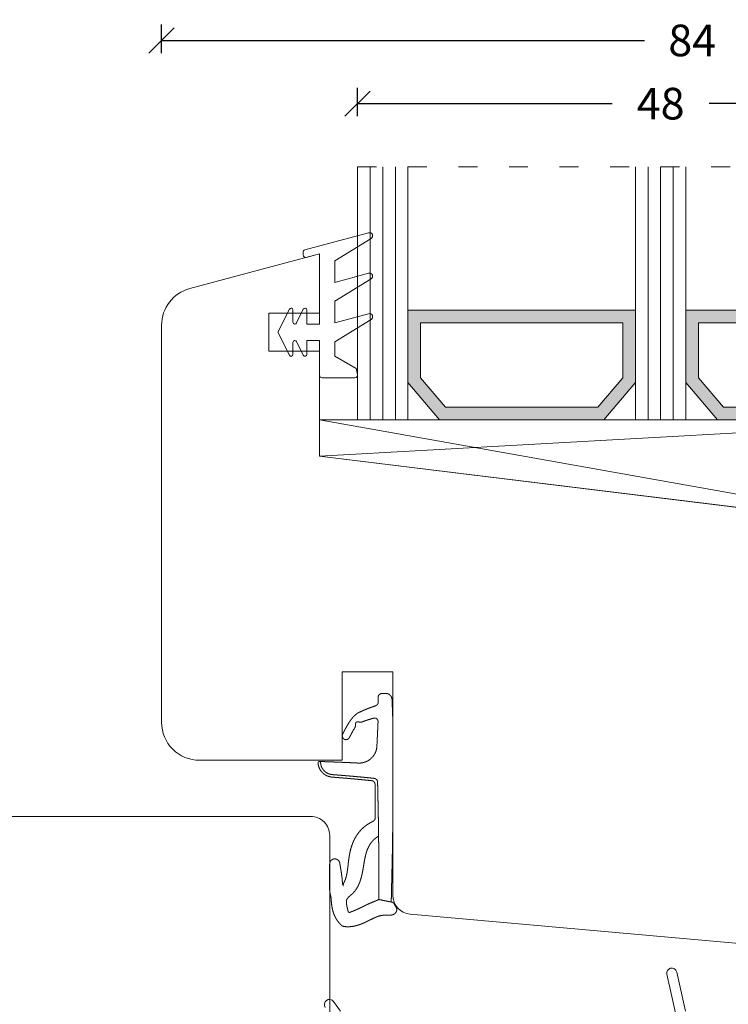
# Model space of a CAD drawing. Units: millimetres. Extents: x 221863 to 222067, y -42822 to -42700.
# Drawn here: x 221955 to 222011, y -42778 to -42700 of the extents above; entities that cross this region are included whole.
import ezdxf

# ---------------------------------------------------------------- set-up
doc = ezdxf.new("R2010")
doc.units = ezdxf.units.MM
doc.linetypes.add('AUSGEZOGEN', pattern=[0])
doc.linetypes.add('OGLT1', pattern=[4, 1.5, -2.5])
doc.layers.get('0').update_dxf_attribs({"linetype": 'CONTINUOUS'})
doc.layers.get('DEFPOINTS').update_dxf_attribs({"linetype": 'CONTINUOUS'})
for name, color, linetype, lineweight in [('GLAS_PROFIL', 7, 'CONTINUOUS', 18), ('Komposit', 7, 'CONTINUOUS', 18), ('Mål linier-stor', 1, 'CONTINUOUS', 18), ('Træ', 7, 'CONTINUOUS', 18), ('Tætningsbånd', 7, 'CONTINUOUS', 18)]:
    doc.layers.add(name, color=color, linetype=linetype, lineweight=lineweight)
doc.styles.add('1-1', font='arial.ttf', dxfattribs={"height": 2.5})
doc.dimstyles.new('1-1', dxfattribs={"dimscale": 0, "dimtxt": 2.5, "dimasz": 2, "dimexe": 1.25, "dimexo": 2, "dimgap": 2, "dimtad": 0, "dimtoh": 1, "dimdec": 1, "dimzin": 9, "dimdsep": 46, "dimtxsty": '1-1', "dimblk": 'OBLIQUE', "dimcen": 2, "dimadec": 1, "dimazin": 0, "dimtfac": 1, "dimtdec": 1, "dimtmove": 2, "dimatfit": 2, "dimldrblk": 'CLOSEDBLANK', "dimfxl": 1, "dimfxlon": 1, "dimtolj": 1, "dimtzin": 0, "dimarcsym": 0})

# ---------------------------------------------------------------- blocks, each defined once
blk = doc.blocks.new('Komposit Porthos')
at = {"layer": 'Komposit', "color": 7}
for p, q in [((30.285, 16.516), (31.072, 13)), ((31.757, 13.6), (31.065, 16.69)), ((4.453, 13.6), (3.901, 14.36))]:
    blk.add_line(p, q, dxfattribs=at)
for centre, start, end in [((30.675, 16.603), 12.62003, 192.62003), ((3.577, 14.125), 36.0034, 216.0034)]:
    blk.add_arc(centre, 0.4, start, end, dxfattribs=at)
blk = doc.blocks.new('_Oblique')
at = {"color": 0, "linetype": 'ByBlock', "lineweight": -2}
blk.add_line((-0.5, -0.5), (0.5, 0.5), dxfattribs=at)
blk = doc.blocks.new('*D13')
at = {"layer": 'DEFPOINTS', "color": 0, "linetype": 'AUSGEZOGEN', "transparency": 16777216}
for p in [(222050.102, -42701.812), (221966.103, -42740.595), (222050.102, -42740.595)]:
    blk.add_point(p, dxfattribs=at)
at = {"layer": 'Mål linier-stor', "color": 0, "linetype": 'AUSGEZOGEN', "lineweight": -2, "transparency": 16777216}
for p, q in [((221966.103, -42702.812), (221966.103, -42700.562)), ((222050.102, -42702.812), (222050.102, -42700.562)), ((221966.103, -42701.812), (222004.316, -42701.812)), ((222050.102, -42701.812), (222011.89, -42701.812))]:
    blk.add_line(p, q, dxfattribs=at)
at = {"layer": 'Mål linier-stor', "color": 0, "linetype": 'AUSGEZOGEN', "lineweight": -2, "transparency": 16777216, "xscale": 2, "yscale": 2, "zscale": 2, "rotation": 180}
blk.add_blockref('_Oblique', (221966.103, -42701.812), dxfattribs=at)
at = {"layer": 'Mål linier-stor', "color": 0, "linetype": 'AUSGEZOGEN', "lineweight": -2, "transparency": 16777216, "xscale": 2, "yscale": 2, "zscale": 2}
blk.add_blockref('_Oblique', (222050.102, -42701.812), dxfattribs=at)
at = {"layer": 'Mål linier-stor', "color": 1, "linetype": 'AUSGEZOGEN', "transparency": 16777216, "insert": (222008.103, -42701.812), "char_height": 2.5, "attachment_point": 5, "style": '1-1'}
blk.add_mtext('\\A1;84', dxfattribs=at)
blk = doc.blocks.new('_CLOSEDBLANK')
at = {"color": 0, "linetype": 'ByBlock'}
for p, q in [((-1, 0.167), (0, 0)), ((-1, 0.167), (-1, -0.167)), ((0, 0), (-1, -0.167))]:
    blk.add_line(p, q, dxfattribs=at)
blk = doc.blocks.new('Spacer 18mm')
h = blk.add_hatch(color=256)
h.dxf.hatch_style = 1
h.paths.add_polyline_path([(-9, 8.666), (-9, 2.949), (-6.5, 0), (6.5, 0), (9, 2.949), (9, 8.666)])
h.paths.add_polyline_path([(8, 7.666), (8, 3.316), (6.037, 1), (-6.037, 1), (-8, 3.316), (-8, 7.666)], flags=16)
for p, q in [((-9, 8.666), (9, 8.666)), ((-9, 8.666), (-9, 2.949)), ((9, 8.666), (9, 2.949)), ((-8, 7.666), (8, 7.666)), ((-8, 7.666), (-8, 3.316)), ((8, 7.666), (8, 3.316)), ((-8, 3.316), (-6.037, 1)), ((8, 3.316), (6.037, 1)), ((-9, 2.949), (-6.5, 0)), ((9, 2.949), (6.5, 0)), ((-6.037, 1), (6.037, 1)), ((-6.5, 0), (6.5, 0))]:
    blk.add_line(p, q)
blk = doc.blocks.new('Glas 48mm  ramme+opklodsning-skrå')
at = {"linetype": 'OGLT1'}
blk.add_line((52.5, 22.877), (1.5, 22.877), dxfattribs=at)
at = {"color": 7}
for p, q in [((51.933, 2.877), (0, 2.877)), ((0, 2.877), (0, 0))]:
    blk.add_line(p, q, dxfattribs=at)
at = {"color": 7, "linetype": 'AUSGEZOGEN'}
for p, q in [((0, 2.877), (52, -6.385)), ((52, 2.877), (0, 0)), ((0, 2.877), (52, 2.877)), ((52, 2.877), (52, -6.385)), ((0, 0), (52, -6.385))]:
    blk.add_line(p, q, dxfattribs=at)
at = {"layer": 'GLAS_PROFIL', "color": 7}
for p, q in [((3, 2.877), (3, 22.877)), ((4, 2.877), (4, 22.877)), ((5, 2.877), (5, 22.877)), ((6, 2.877), (6, 22.877)), ((7, 2.877), (7, 22.877)), ((7, 2.877), (7, 22.877)), ((25, 2.877), (25, 22.877)), ((26, 2.877), (26, 22.877)), ((27, 2.877), (27, 22.877)), ((28, 2.877), (28, 22.877)), ((29, 2.877), (29, 22.877)), ((47, 2.877), (47, 22.877)), ((48, 2.877), (48, 22.877)), ((49, 2.877), (49, 22.877)), ((50, 2.877), (50, 22.877)), ((51, 2.877), (51, 22.877))]:
    blk.add_line(p, q, dxfattribs=at)
at = {"xscale": -1}
for p in [(16, 2.877), (38, 2.877)]:
    blk.add_blockref('Spacer 18mm', p, dxfattribs=at)
blk = doc.blocks.new('*D15')
at = {"layer": 'DEFPOINTS', "color": 0, "linetype": 'AUSGEZOGEN', "transparency": 16777216}
for p in [(222029.603, -42706.812), (222029.603, -42716.453), (221981.603, -42717.764)]:
    blk.add_point(p, dxfattribs=at)
at = {"layer": 'Mål linier-stor', "color": 0, "linetype": 'AUSGEZOGEN', "lineweight": -2, "transparency": 16777216}
for p, q in [((221981.603, -42707.812), (221981.603, -42705.562)), ((222029.603, -42707.812), (222029.603, -42705.562)), ((221981.603, -42706.812), (222001.76, -42706.812)), ((222029.603, -42706.812), (222009.447, -42706.812))]:
    blk.add_line(p, q, dxfattribs=at)
at = {"layer": 'Mål linier-stor', "color": 0, "linetype": 'AUSGEZOGEN', "lineweight": -2, "transparency": 16777216, "xscale": 2, "yscale": 2, "zscale": 2, "rotation": 180}
blk.add_blockref('_Oblique', (221981.603, -42706.812), dxfattribs=at)
at = {"layer": 'Mål linier-stor', "color": 0, "linetype": 'AUSGEZOGEN', "lineweight": -2, "transparency": 16777216, "xscale": 2, "yscale": 2, "zscale": 2}
blk.add_blockref('_Oblique', (222029.603, -42706.812), dxfattribs=at)
at = {"layer": 'Mål linier-stor', "color": 1, "linetype": 'AUSGEZOGEN', "transparency": 16777216, "insert": (222005.603, -42706.812), "char_height": 2.5, "attachment_point": 5, "style": '1-1'}
blk.add_mtext('\\A1;48', dxfattribs=at)
blk = doc.blocks.new('O-9314 komprimeret')
at = {"layer": 'Tætningsbånd', "color": 7}
for points in [[(-1.134, 9.015), (-1.163, 8.919)], [(-1.163, 8.919), (-1.163, 8.82)], [(-1.163, 8.82), (-1.16, 8.72)], [(-1.16, 8.72), (-1.157, 8.62)], [(-1.157, 8.62), (-1.154, 8.52)], [(-1.076, 9.095), (-1.134, 9.015)], [(-0.994, 9.152), (-1.076, 9.095)], [(-0.898, 9.18), (-0.994, 9.152)], [(-0.799, 9.184), (-0.898, 9.18)], [(-0.699, 9.187), (-0.799, 9.184)], [(-0.599, 9.191), (-0.699, 9.187)], [(-0.499, 9.188), (-0.599, 9.191)], [(-0.402, 9.167), (-0.499, 9.188)], [(-0.311, 9.126), (-0.402, 9.167)], [(-0.229, 9.068), (-0.311, 9.126)], [(-0.161, 8.996), (-0.229, 9.068)], [(-0.109, 8.911), (-0.161, 8.996)], [(-0.074, 8.817), (-0.109, 8.911)], [(-0.059, 8.718), (-0.074, 8.817)], [(-0.055, 8.619), (-0.059, 8.718)], [(-0.052, 8.519), (-0.055, 8.619)], [(-2.429, 7.799), (-2.524, 7.755)], [(-2.334, 7.841), (-2.429, 7.799)], [(-2.239, 7.882), (-2.334, 7.841)], [(-2.143, 7.923), (-2.239, 7.882)], [(-2.046, 7.962), (-2.143, 7.923)], [(-1.95, 8), (-2.046, 7.962)], [(-1.852, 8.037), (-1.95, 8)], [(-1.755, 8.073), (-1.852, 8.037)], [(-1.657, 8.109), (-1.755, 8.073)], [(-1.56, 8.143), (-1.657, 8.109)], [(-1.462, 8.176), (-1.56, 8.143)], [(-1.364, 8.208), (-1.462, 8.176)], [(-1.273, 8.256), (-1.364, 8.208)], [(-1.204, 8.33), (-1.273, 8.256)], [(-1.163, 8.421), (-1.204, 8.33)], [(-1.154, 8.52), (-1.163, 8.421)], [(-0.048, 8.419), (-0.052, 8.519)], [(-0.044, 8.319), (-0.048, 8.419)], [(-0.041, 8.219), (-0.044, 8.319)], [(-0.037, 8.119), (-0.041, 8.219)], [(-0.033, 8.019), (-0.037, 8.119)], [(-0.029, 7.919), (-0.033, 8.019)], [(-0.025, 7.818), (-0.029, 7.919)], [(-0.021, 7.718), (-0.025, 7.818)], [(-3.326, 7.09), (-3.388, 7.002)], [(-3.26, 7.176), (-3.326, 7.09)], [(-3.19, 7.258), (-3.26, 7.176)], [(-3.117, 7.338), (-3.19, 7.258)], [(-3.041, 7.414), (-3.117, 7.338)], [(-2.965, 7.486), (-3.041, 7.414)], [(-2.887, 7.556), (-2.965, 7.486)], [(-2.805, 7.618), (-2.887, 7.556)], [(-2.712, 7.665), (-2.805, 7.618)], [(-2.618, 7.711), (-2.712, 7.665)], [(-2.524, 7.755), (-2.618, 7.711)], [(-2.311, 6.981), (-2.222, 7.013)], [(-2.222, 7.013), (-2.133, 7.044)], [(-2.133, 7.044), (-2.044, 7.074)], [(-2.044, 7.074), (-1.954, 7.102)], [(-1.954, 7.102), (-1.864, 7.13)], [(-1.864, 7.13), (-1.773, 7.158)], [(-1.773, 7.158), (-1.683, 7.184)], [(-1.683, 7.184), (-1.592, 7.21)], [(-1.592, 7.21), (-1.501, 7.234)], [(-1.501, 7.234), (-1.409, 7.243)], [(-1.409, 7.243), (-1.32, 7.217)], [(-1.32, 7.217), (-1.245, 7.162)], [(-1.245, 7.162), (-1.191, 7.084)], [(-1.191, 7.084), (-1.167, 6.992)], [(-0.017, 7.617), (-0.021, 7.718)], [(-0.014, 7.516), (-0.017, 7.617)], [(-0.011, 7.415), (-0.014, 7.516)], [(-0.008, 7.313), (-0.011, 7.415)], [(-0.005, 7.212), (-0.008, 7.313)], [(-0.003, 7.11), (-0.005, 7.212)], [(-0.002, 7.009), (-0.003, 7.11)], [(-3.801, 6.294), (-3.848, 6.205)], [(-3.754, 6.382), (-3.801, 6.294)], [(-3.705, 6.471), (-3.754, 6.382)], [(-3.656, 6.56), (-3.705, 6.471)], [(-3.606, 6.648), (-3.656, 6.56)], [(-3.554, 6.737), (-3.606, 6.648)], [(-3.501, 6.826), (-3.554, 6.737)], [(-3.446, 6.914), (-3.501, 6.826)], [(-3.388, 7.002), (-3.446, 6.914)], [(-3.173, 6.19), (-3.126, 6.274)], [(-3.126, 6.274), (-3.079, 6.357)], [(-3.079, 6.357), (-3.03, 6.439)], [(-3.03, 6.439), (-2.981, 6.522)], [(-2.981, 6.522), (-2.954, 6.614)], [(-2.96, 6.709), (-2.956, 6.8)], [(-2.954, 6.614), (-2.96, 6.709)], [(-2.956, 6.8), (-2.921, 6.879)], [(-2.921, 6.879), (-2.852, 6.929)], [(-2.852, 6.929), (-2.767, 6.948)], [(-2.767, 6.948), (-2.678, 6.929)], [(-2.678, 6.929), (-2.586, 6.906)], [(-2.586, 6.906), (-2.49, 6.915)], [(-2.49, 6.915), (-2.4, 6.947)], [(-2.4, 6.947), (-2.311, 6.981)], [(-1.196, 6.307), (-1.2, 6.209)], [(-1.191, 6.406), (-1.196, 6.307)], [(-1.186, 6.504), (-1.191, 6.406)], [(-1.182, 6.602), (-1.186, 6.504)], [(-1.177, 6.7), (-1.182, 6.602)], [(-1.173, 6.797), (-1.177, 6.7)], [(-1.168, 6.895), (-1.173, 6.797)], [(-1.167, 6.992), (-1.168, 6.895)], [(0, 6.908), (-0.002, 7.009)], [(0.001, 6.806), (0, 6.908)], [(0.001, 6.705), (0.001, 6.806)], [(0.001, 6.604), (0.001, 6.705)], [(0.001, 6.503), (0.001, 6.604)], [(0.001, 6.402), (0.001, 6.503)], [(0.001, 6.302), (0.001, 6.402)], [(0.001, 6.201), (0.001, 6.302)], [(-3.984, 5.941), (-3.999, 5.843)], [(-3.999, 5.843), (-3.992, 5.744)], [(-3.992, 5.744), (-3.949, 5.656)], [(-3.94, 6.029), (-3.984, 5.941)], [(-3.949, 5.656), (-3.88, 5.585)], [(-3.895, 6.117), (-3.94, 6.029)], [(-3.848, 6.205), (-3.895, 6.117)], [(-3.88, 5.585), (-3.792, 5.542)], [(-3.792, 5.542), (-3.694, 5.529)], [(-3.694, 5.529), (-3.598, 5.549)], [(-3.598, 5.549), (-3.513, 5.599)], [(-3.513, 5.599), (-3.449, 5.674)], [(-3.449, 5.674), (-3.403, 5.761)], [(-3.403, 5.761), (-3.357, 5.848)], [(-3.357, 5.848), (-3.311, 5.934)], [(-3.311, 5.934), (-3.266, 6.02)], [(-3.266, 6.02), (-3.22, 6.106)], [(-3.22, 6.106), (-3.173, 6.19)], [(-1.233, 5.52), (-1.238, 5.421)], [(-1.229, 5.618), (-1.233, 5.52)], [(-1.224, 5.717), (-1.229, 5.618)], [(-1.219, 5.815), (-1.224, 5.717)], [(-1.214, 5.914), (-1.219, 5.815)], [(-1.21, 6.012), (-1.214, 5.914)], [(-1.205, 6.111), (-1.21, 6.012)], [(-1.2, 6.209), (-1.205, 6.111)], [(0.001, 6.101), (0.001, 6.201)], [(0.001, 6), (0.001, 6.101)], [(0.001, 5.9), (0.001, 6)], [(0.001, 5.8), (0.001, 5.9)], [(0.001, 5.699), (0.001, 5.8)], [(0.001, 5.599), (0.001, 5.699)], [(0.001, 5.499), (0.001, 5.599)], [(0.001, 5.399), (0.001, 5.499)], [(-1.301, 4.731), (-1.329, 4.636)], [(-1.279, 4.828), (-1.301, 4.731)], [(-1.265, 4.927), (-1.279, 4.828)], [(-1.257, 5.026), (-1.265, 4.927)], [(-1.253, 5.125), (-1.257, 5.026)], [(-1.248, 5.224), (-1.253, 5.125)], [(-1.243, 5.322), (-1.248, 5.224)], [(-1.238, 5.421), (-1.243, 5.322)], [(0.001, 5.299), (0.001, 5.399)], [(0.001, 5.199), (0.001, 5.299)], [(0.001, 5.099), (0.001, 5.199)], [(0.001, 4.999), (0.001, 5.099)], [(0.001, 4.899), (0.001, 4.999)], [(0.001, 4.8), (0.001, 4.899)], [(0.001, 4.7), (0.001, 4.8)], [(0.001, 4.6), (0.001, 4.7)], [(-1.859, 3.93), (-1.943, 3.876)], [(-1.779, 3.99), (-1.859, 3.93)], [(-1.704, 4.055), (-1.779, 3.99)], [(-1.633, 4.126), (-1.704, 4.055)], [(-1.568, 4.201), (-1.633, 4.126)], [(-1.508, 4.281), (-1.568, 4.201)], [(-1.453, 4.365), (-1.508, 4.281)], [(-1.405, 4.452), (-1.453, 4.365)], [(-1.364, 4.543), (-1.405, 4.452)], [(-1.329, 4.636), (-1.364, 4.543)], [(0, 4.4), (0.001, 4.5)], [(0, 4.301), (0, 4.4)], [(0, 4.201), (0, 4.301)], [(0.001, 4.101), (0, 4.201)], [(0.001, 4.5), (0.001, 4.6)], [(0.001, 4.001), (0.001, 4.101)], [(0.001, 3.901), (0.001, 4.001)], [(0.001, 3.802), (0.001, 3.901)], [(-5.9, 3.76), (-5.915, 3.667)], [(-5.915, 3.667), (-5.902, 3.572)], [(-5.902, 3.572), (-5.883, 3.479)], [(-5.819, 3.801), (-5.9, 3.76)], [(-5.883, 3.479), (-5.856, 3.387)], [(-5.856, 3.387), (-5.822, 3.297)], [(-5.822, 3.297), (-5.781, 3.21)], [(-5.781, 3.21), (-5.733, 3.127)], [(-5.733, 3.127), (-5.679, 3.047)], [(-5.717, 3.801), (-5.715, 3.704)], [(-5.62, 3.799), (-5.717, 3.801)], [(-5.704, 3.607), (-5.715, 3.704)], [(-5.684, 3.512), (-5.704, 3.607)], [(-5.655, 3.419), (-5.684, 3.512)], [(-5.617, 3.329), (-5.655, 3.419)], [(-5.523, 3.796), (-5.62, 3.799)], [(-5.57, 3.243), (-5.617, 3.329)], [(-5.514, 3.162), (-5.57, 3.243)], [(-5.426, 3.793), (-5.523, 3.796)], [(-5.452, 3.087), (-5.514, 3.162)], [(-5.329, 3.789), (-5.426, 3.793)], [(-5.232, 3.786), (-5.329, 3.789)], [(-5.136, 3.782), (-5.232, 3.786)], [(-5.039, 3.779), (-5.136, 3.782)], [(-4.942, 3.775), (-5.039, 3.779)], [(-4.845, 3.772), (-4.942, 3.775)], [(-4.748, 3.768), (-4.845, 3.772)], [(-4.651, 3.764), (-4.748, 3.768)], [(-4.554, 3.761), (-4.651, 3.764)], [(-4.457, 3.757), (-4.554, 3.761)], [(-4.361, 3.753), (-4.457, 3.757)], [(-4.264, 3.749), (-4.361, 3.753)], [(-4.167, 3.745), (-4.264, 3.749)], [(-4.07, 3.741), (-4.167, 3.745)], [(-3.973, 3.737), (-4.07, 3.741)], [(-3.876, 3.733), (-3.973, 3.737)], [(-3.779, 3.729), (-3.876, 3.733)], [(-3.682, 3.725), (-3.779, 3.729)], [(-3.585, 3.721), (-3.682, 3.725)], [(-3.488, 3.716), (-3.585, 3.721)], [(-3.391, 3.712), (-3.488, 3.716)], [(-3.294, 3.707), (-3.391, 3.712)], [(-3.197, 3.703), (-3.294, 3.707)], [(-3.1, 3.698), (-3.197, 3.703)], [(-3.002, 3.693), (-3.1, 3.698)], [(-2.905, 3.688), (-3.002, 3.693)], [(-2.808, 3.684), (-2.905, 3.688)], [(-2.708, 3.677), (-2.808, 3.684)], [(-2.608, 3.678), (-2.708, 3.677)], [(-2.508, 3.686), (-2.608, 3.678)], [(-2.409, 3.701), (-2.508, 3.686)], [(-2.312, 3.723), (-2.409, 3.701)], [(-2.216, 3.751), (-2.312, 3.723)], [(-2.122, 3.786), (-2.216, 3.751)], [(-2.031, 3.828), (-2.122, 3.786)], [(-1.943, 3.876), (-2.031, 3.828)], [(0.001, 3.702), (0.001, 3.802)], [(0.001, 3.602), (0.001, 3.702)], [(0.001, 3.502), (0.001, 3.602)], [(0.001, 3.402), (0.001, 3.502)], [(0.001, 3.302), (0.001, 3.402)], [(0.001, 3.202), (0.001, 3.302)], [(0.001, 3.102), (0.001, 3.202)], [(-5.679, 3.047), (-5.618, 2.972)], [(-5.618, 2.972), (-5.551, 2.902)], [(-5.551, 2.902), (-5.479, 2.838)], [(-5.479, 2.838), (-5.402, 2.78)], [(-5.382, 3.018), (-5.452, 3.087)], [(-5.402, 2.78), (-5.321, 2.728)], [(-5.306, 2.957), (-5.382, 3.018)], [(-5.321, 2.728), (-5.236, 2.683)], [(-5.224, 2.903), (-5.306, 2.957)], [(-5.236, 2.683), (-5.147, 2.645)], [(-5.137, 2.858), (-5.224, 2.903)], [(-5.147, 2.645), (-5.056, 2.614)], [(-5.047, 2.821), (-5.137, 2.858)], [(-5.056, 2.614), (-4.962, 2.59)], [(-4.953, 2.793), (-5.047, 2.821)], [(-4.962, 2.59), (-4.867, 2.574)], [(-4.857, 2.775), (-4.953, 2.793)], [(-4.867, 2.574), (-4.771, 2.566)], [(-4.759, 2.766), (-4.857, 2.775)], [(-4.771, 2.566), (-4.673, 2.558)], [(-4.661, 2.758), (-4.759, 2.766)], [(-4.673, 2.558), (-4.574, 2.55)], [(-4.563, 2.75), (-4.661, 2.758)], [(-4.574, 2.55), (-4.476, 2.542)], [(-4.465, 2.743), (-4.563, 2.75)], [(-4.476, 2.542), (-4.378, 2.535)], [(-4.366, 2.735), (-4.465, 2.743)], [(-4.378, 2.535), (-4.28, 2.527)], [(-4.268, 2.727), (-4.366, 2.735)], [(-4.28, 2.527), (-4.182, 2.519)], [(-4.17, 2.719), (-4.268, 2.727)], [(-4.182, 2.519), (-4.084, 2.511)], [(-4.072, 2.711), (-4.17, 2.719)], [(-4.084, 2.511), (-3.986, 2.502)], [(-3.974, 2.703), (-4.072, 2.711)], [(-3.986, 2.502), (-3.888, 2.494)], [(-3.876, 2.695), (-3.974, 2.703)], [(-3.888, 2.494), (-3.79, 2.486)], [(-3.778, 2.687), (-3.876, 2.695)], [(-3.79, 2.486), (-3.692, 2.478)], [(-3.68, 2.679), (-3.778, 2.687)], [(-3.692, 2.478), (-3.594, 2.469)], [(-3.581, 2.671), (-3.68, 2.679)], [(-3.594, 2.469), (-3.496, 2.461)], [(-3.483, 2.662), (-3.581, 2.671)], [(-3.496, 2.461), (-3.398, 2.452)], [(-3.385, 2.654), (-3.483, 2.662)], [(-3.398, 2.452), (-3.3, 2.444)], [(-3.288, 2.645), (-3.385, 2.654)], [(-3.3, 2.444), (-3.203, 2.435)], [(-3.19, 2.637), (-3.288, 2.645)], [(-3.203, 2.435), (-3.105, 2.426)], [(-3.092, 2.628), (-3.19, 2.637)], [(-3.105, 2.426), (-3.007, 2.418)], [(-2.994, 2.619), (-3.092, 2.628)], [(-3.007, 2.418), (-2.909, 2.409)], [(-2.896, 2.611), (-2.994, 2.619)], [(-2.909, 2.409), (-2.812, 2.4)], [(-2.798, 2.602), (-2.896, 2.611)], [(-2.812, 2.4), (-2.714, 2.39)], [(-2.7, 2.593), (-2.798, 2.602)], [(-2.714, 2.39), (-2.616, 2.381)], [(-2.602, 2.584), (-2.7, 2.593)], [(-2.616, 2.381), (-2.519, 2.372)], [(-2.504, 2.574), (-2.602, 2.584)], [(-2.519, 2.372), (-2.421, 2.362)], [(-2.407, 2.565), (-2.504, 2.574)], [(-2.421, 2.362), (-2.323, 2.353)], [(-2.309, 2.556), (-2.407, 2.565)], [(-2.323, 2.353), (-2.225, 2.343)], [(-2.211, 2.546), (-2.309, 2.556)], [(-2.225, 2.343), (-2.128, 2.334)], [(-2.113, 2.537), (-2.211, 2.546)], [(-2.015, 2.527), (-2.113, 2.537)], [(-1.917, 2.517), (-2.015, 2.527)], [(-1.819, 2.507), (-1.917, 2.517)], [(-1.722, 2.498), (-1.819, 2.507)], [(-1.624, 2.488), (-1.722, 2.498)], [(-1.526, 2.478), (-1.624, 2.488)], [(-1.428, 2.465), (-1.526, 2.478)], [(-1.339, 2.426), (-1.428, 2.465)], [(-1.267, 2.359), (-1.339, 2.426)], [(-1.22, 2.273), (-1.267, 2.359)], [(0.001, 3.002), (0.001, 3.102)], [(0.001, 2.902), (0.001, 3.002)], [(0.001, 2.802), (0.001, 2.902)], [(0.001, 2.702), (0.001, 2.802)], [(0.001, 2.602), (0.001, 2.702)], [(0.001, 2.502), (0.001, 2.602)], [(0.001, 2.402), (0.001, 2.502)], [(0.001, 2.302), (0.001, 2.402)], [(-2.128, 2.334), (-2.03, 2.324)], [(-2.03, 2.324), (-1.932, 2.314)], [(-1.932, 2.314), (-1.835, 2.304)], [(-1.835, 2.304), (-1.737, 2.294)], [(-1.737, 2.294), (-1.64, 2.283)], [(-1.64, 2.283), (-1.549, 2.248)], [(-1.549, 2.248), (-1.474, 2.186)], [(-1.474, 2.186), (-1.424, 2.102)], [(-1.424, 2.102), (-1.403, 2.006)], [(-1.403, 2.006), (-1.403, 1.908)], [(-1.403, 1.908), (-1.402, 1.809)], [(-1.402, 1.809), (-1.402, 1.71)], [(-1.402, 1.71), (-1.401, 1.611)], [(-1.401, 1.611), (-1.401, 1.513)], [(-1.204, 2.177), (-1.22, 2.273)], [(-1.201, 2.077), (-1.204, 2.177)], [(-1.199, 1.977), (-1.201, 2.077)], [(-1.197, 1.877), (-1.199, 1.977)], [(-1.195, 1.778), (-1.197, 1.877)], [(-1.193, 1.678), (-1.195, 1.778)], [(-1.191, 1.578), (-1.193, 1.678)], [(-1.188, 1.479), (-1.191, 1.578)], [(0.001, 2.202), (0.001, 2.302)], [(0.001, 2.102), (0.001, 2.202)], [(0.001, 2.002), (0.001, 2.102)], [(0.001, 1.902), (0.001, 2.002)], [(0.001, 1.802), (0.001, 1.902)], [(0.001, 1.702), (0.001, 1.802)], [(0.001, 1.601), (0.001, 1.702)], [(0.001, 1.501), (0.001, 1.601)], [(-1.401, 1.513), (-1.4, 1.414)], [(-1.4, 1.414), (-1.4, 1.315)], [(-1.4, 1.315), (-1.399, 1.216)], [(-1.399, 1.216), (-1.399, 1.117)], [(-1.399, 1.117), (-1.399, 1.019)], [(-1.399, 1.019), (-1.398, 0.92)], [(-1.398, 0.92), (-1.398, 0.821)], [(-1.398, 0.821), (-1.397, 0.722)], [(-1.186, 1.379), (-1.188, 1.479)], [(-1.184, 1.279), (-1.186, 1.379)], [(-1.182, 1.179), (-1.184, 1.279)], [(-1.18, 1.08), (-1.182, 1.179)], [(-1.177, 0.98), (-1.18, 1.08)], [(-1.175, 0.88), (-1.177, 0.98)], [(-1.173, 0.781), (-1.175, 0.88)], [(-1.171, 0.681), (-1.173, 0.781)], [(0.001, 1.401), (0.001, 1.501)], [(0.001, 1.301), (0.001, 1.401)], [(0.001, 1.201), (0.001, 1.301)], [(0.001, 1.101), (0.001, 1.201)], [(0.001, 1.001), (0.001, 1.101)], [(0.001, 0.901), (0.001, 1.001)], [(0.001, 0.801), (0.001, 0.901)], [(0.001, 0.701), (0.001, 0.801)], [(-1.397, 0.722), (-1.397, 0.624)], [(-1.397, 0.624), (-1.396, 0.525)], [(-1.396, 0.525), (-1.396, 0.426)], [(-1.396, 0.426), (-1.396, 0.328)], [(-1.396, 0.328), (-1.395, 0.229)], [(-1.395, 0.229), (-1.395, 0.13)], [(-1.395, 0.13), (-1.395, 0.031)], [(-1.395, 0.031), (-1.395, -0.067)], [(-1.169, 0.581), (-1.171, 0.681)], [(-1.167, 0.482), (-1.169, 0.581)], [(-1.165, 0.382), (-1.167, 0.482)], [(-1.162, 0.282), (-1.165, 0.382)], [(-1.16, 0.183), (-1.162, 0.282)], [(-1.158, 0.083), (-1.16, 0.183)], [(-1.156, -0.016), (-1.158, 0.083)], [(0, 0.2), (0.001, 0.3)], [(0, 0.1), (0, 0.2)], [(0, 0), (0, 0.1)], [(0, -0.1), (0, 0)], [(0.001, 0.601), (0.001, 0.701)], [(0.001, 0.501), (0.001, 0.601)], [(0.001, 0.4), (0.001, 0.501)], [(0.001, 0.3), (0.001, 0.4)], [(-1.409, -0.747), (-1.45, -0.827)], [(-1.394, -0.661), (-1.409, -0.747)], [(-1.395, -0.067), (-1.394, -0.166)], [(-1.394, -0.166), (-1.394, -0.265)], [(-1.394, -0.265), (-1.394, -0.364)], [(-1.394, -0.364), (-1.394, -0.463)], [(-1.394, -0.463), (-1.394, -0.562)], [(-1.394, -0.562), (-1.394, -0.661)], [(-1.154, -0.116), (-1.156, -0.016)], [(-1.152, -0.216), (-1.154, -0.116)], [(-1.15, -0.315), (-1.152, -0.216)], [(-1.149, -0.415), (-1.15, -0.315)], [(-1.147, -0.514), (-1.149, -0.415)], [(-1.145, -0.614), (-1.147, -0.514)], [(-1.143, -0.714), (-1.145, -0.614)], [(-1.141, -0.813), (-1.143, -0.714)], [(-0.003, -0.801), (-0.002, -0.701)], [(-0.002, -0.601), (-0.001, -0.501)], [(-0.002, -0.701), (-0.002, -0.601)], [(-0.001, -0.2), (0, -0.1)], [(-0.001, -0.3), (-0.001, -0.2)], [(-0.001, -0.401), (-0.001, -0.3)], [(-0.001, -0.501), (-0.001, -0.401)], [(-2.415, -1.506), (-2.494, -1.585)], [(-2.333, -1.43), (-2.415, -1.506)], [(-2.248, -1.357), (-2.333, -1.43)], [(-2.161, -1.288), (-2.248, -1.357)], [(-2.071, -1.222), (-2.161, -1.288)], [(-1.979, -1.16), (-2.071, -1.222)], [(-1.885, -1.101), (-1.979, -1.16)], [(-1.789, -1.046), (-1.885, -1.101)], [(-1.692, -0.994), (-1.789, -1.046)], [(-1.594, -0.945), (-1.692, -0.994)], [(-1.513, -0.895), (-1.594, -0.945)], [(-1.45, -0.827), (-1.513, -0.895)], [(-1.14, -0.913), (-1.141, -0.813)], [(-1.138, -1.012), (-1.14, -0.913)], [(-1.136, -1.112), (-1.138, -1.012)], [(-1.135, -1.211), (-1.136, -1.112)], [(-1.133, -1.31), (-1.135, -1.211)], [(-1.131, -1.41), (-1.133, -1.31)], [(-1.13, -1.509), (-1.131, -1.41)], [(-1.128, -1.609), (-1.13, -1.509)], [(-0.008, -1.604), (-0.007, -1.503)], [(-0.007, -1.503), (-0.006, -1.403)], [(-0.006, -1.303), (-0.005, -1.202)], [(-0.006, -1.403), (-0.006, -1.303)], [(-0.005, -1.202), (-0.004, -1.102)], [(-0.004, -1.002), (-0.003, -0.902)], [(-0.004, -1.102), (-0.004, -1.002)], [(-0.003, -0.902), (-0.003, -0.801)], [(-3.007, -2.296), (-3.057, -2.392)], [(-2.955, -2.201), (-3.007, -2.296)], [(-2.899, -2.107), (-2.955, -2.201)], [(-2.84, -2.015), (-2.899, -2.107)], [(-2.778, -1.925), (-2.84, -2.015)], [(-2.712, -1.836), (-2.778, -1.925)], [(-2.643, -1.75), (-2.712, -1.836)], [(-2.57, -1.666), (-2.643, -1.75)], [(-2.494, -1.585), (-2.57, -1.666)], [(-1.492, -2.372), (-1.434, -2.32)], [(-1.434, -2.32), (-1.373, -2.27)], [(-1.373, -2.27), (-1.312, -2.224)], [(-1.312, -2.224), (-1.248, -2.181)], [(-1.248, -2.181), (-1.186, -2.141)], [(-1.186, -2.141), (-1.122, -2.106)], [(-1.127, -1.708), (-1.128, -1.609)], [(-1.125, -1.808), (-1.127, -1.708)], [(-1.124, -1.907), (-1.125, -1.808)], [(-1.123, -2.007), (-1.124, -1.907)], [(-1.122, -2.106), (-1.123, -2.007)], [(-1.122, -2.106), (-1.121, -2.214)], [(-1.121, -2.214), (-1.12, -2.314)], [(-1.12, -2.314), (-1.119, -2.413)], [(-0.017, -2.406), (-0.016, -2.306)], [(-0.016, -2.306), (-0.014, -2.206)], [(-0.014, -2.206), (-0.013, -2.105)], [(-0.013, -2.105), (-0.012, -2.005)], [(-0.012, -2.005), (-0.011, -1.905)], [(-0.011, -1.905), (-0.01, -1.804)], [(-0.01, -1.804), (-0.009, -1.704)], [(-0.009, -1.704), (-0.008, -1.604)], [(-3.316, -3.079), (-3.343, -3.177)], [(-3.288, -2.98), (-3.316, -3.079)], [(-3.256, -2.881), (-3.288, -2.98)], [(-3.222, -2.783), (-3.256, -2.881)], [(-3.185, -2.684), (-3.222, -2.783)], [(-3.145, -2.586), (-3.185, -2.684)], [(-3.103, -2.489), (-3.145, -2.586)], [(-3.057, -2.392), (-3.103, -2.489)], [(-2.024, -3.194), (-1.992, -3.113)], [(-1.992, -3.113), (-1.958, -3.035)], [(-1.958, -3.035), (-1.921, -2.958)], [(-1.921, -2.958), (-1.883, -2.884)], [(-1.883, -2.884), (-1.842, -2.811)], [(-1.842, -2.811), (-1.799, -2.741)], [(-1.799, -2.741), (-1.753, -2.674)], [(-1.753, -2.674), (-1.706, -2.608)], [(-1.706, -2.608), (-1.656, -2.545)], [(-1.656, -2.545), (-1.603, -2.485)], [(-1.603, -2.485), (-1.549, -2.427)], [(-1.549, -2.427), (-1.492, -2.372)], [(-1.119, -2.413), (-1.119, -2.513)], [(-1.119, -2.513), (-1.118, -2.613)], [(-1.118, -2.613), (-1.117, -2.713)], [(-1.117, -2.713), (-1.117, -2.812)], [(-1.117, -2.812), (-1.116, -2.912)], [(-1.116, -2.912), (-1.116, -3.012)], [(-1.116, -3.012), (-1.115, -3.111)], [(-1.115, -3.111), (-1.115, -3.211)], [(-0.031, -3.209), (-0.029, -3.108)], [(-0.029, -3.108), (-0.027, -3.008)], [(-0.027, -3.008), (-0.025, -2.908)], [(-0.025, -2.908), (-0.023, -2.808)], [(-0.023, -2.808), (-0.022, -2.707)], [(-0.022, -2.707), (-0.02, -2.607)], [(-0.02, -2.607), (-0.019, -2.507)], [(-0.019, -2.507), (-0.017, -2.406)], [(-3.474, -3.852), (-3.487, -3.946)], [(-3.46, -3.758), (-3.474, -3.852)], [(-3.444, -3.663), (-3.46, -3.758)], [(-3.428, -3.567), (-3.444, -3.663)], [(-3.409, -3.47), (-3.428, -3.567)], [(-3.389, -3.373), (-3.409, -3.47)], [(-3.367, -3.275), (-3.389, -3.373)], [(-3.343, -3.177), (-3.367, -3.275)], [(-2.217, -3.9), (-2.198, -3.806)], [(-2.198, -3.806), (-2.178, -3.714)], [(-2.178, -3.714), (-2.156, -3.623)], [(-2.156, -3.623), (-2.133, -3.534)], [(-2.133, -3.534), (-2.108, -3.446)], [(-2.108, -3.446), (-2.082, -3.36)], [(-2.082, -3.36), (-2.054, -3.276)], [(-2.054, -3.276), (-2.024, -3.194)], [(-1.115, -3.211), (-1.115, -3.311)], [(-1.115, -3.311), (-1.114, -3.411)], [(-1.114, -3.411), (-1.114, -3.51)], [(-1.114, -3.51), (-1.114, -3.61)], [(-1.114, -3.61), (-1.114, -3.71)], [(-1.114, -3.71), (-1.113, -3.81)], [(-1.113, -3.81), (-1.113, -3.91)], [(-0.045, -3.91), (-0.042, -3.81)], [(-0.042, -3.81), (-0.04, -3.71)], [(-0.04, -3.71), (-0.038, -3.61)], [(-0.038, -3.61), (-0.036, -3.509)], [(-0.036, -3.509), (-0.034, -3.409)], [(-0.034, -3.409), (-0.032, -3.309)], [(-0.032, -3.309), (-0.031, -3.209)], [(-4.998, -4.348), (-4.999, -4.448)], [(-4.999, -4.448), (-4.999, -4.548)], [(-4.999, -4.548), (-4.999, -4.648)], [(-4.999, -4.648), (-4.999, -4.748)], [(-4.994, -4.249), (-4.998, -4.348)], [(-4.969, -4.152), (-4.994, -4.249)], [(-4.922, -4.065), (-4.969, -4.152)], [(-4.855, -3.992), (-4.922, -4.065)], [(-4.772, -3.937), (-4.855, -3.992)], [(-4.678, -3.904), (-4.772, -3.937)], [(-4.579, -3.895), (-4.678, -3.904)], [(-4.48, -3.911), (-4.579, -3.895)], [(-4.389, -3.95), (-4.48, -3.911)], [(-4.31, -4.01), (-4.389, -3.95)], [(-4.247, -4.088), (-4.31, -4.01)], [(-4.206, -4.178), (-4.247, -4.088)], [(-4.189, -4.276), (-4.206, -4.178)], [(-4.173, -4.374), (-4.189, -4.276)], [(-4.156, -4.473), (-4.173, -4.374)], [(-4.139, -4.571), (-4.156, -4.473)], [(-4.123, -4.67), (-4.139, -4.571)], [(-4.107, -4.768), (-4.123, -4.67)], [(-3.572, -4.656), (-3.583, -4.74)], [(-3.562, -4.571), (-3.572, -4.656)], [(-3.551, -4.485), (-3.562, -4.571)], [(-3.541, -4.398), (-3.551, -4.485)], [(-3.531, -4.31), (-3.541, -4.398)], [(-3.521, -4.22), (-3.531, -4.31)], [(-3.51, -4.13), (-3.521, -4.22)], [(-3.499, -4.038), (-3.51, -4.13)], [(-3.487, -3.946), (-3.499, -4.038)], [(-2.355, -4.707), (-2.337, -4.601)], [(-2.337, -4.601), (-2.32, -4.497)], [(-2.32, -4.497), (-2.303, -4.394)], [(-2.303, -4.394), (-2.286, -4.292)], [(-2.286, -4.292), (-2.27, -4.192)], [(-2.27, -4.192), (-2.253, -4.093)], [(-2.253, -4.093), (-2.235, -3.996)], [(-2.235, -3.996), (-2.217, -3.9)], [(-1.113, -3.91), (-1.113, -4.01)], [(-1.113, -4.01), (-1.113, -4.109)], [(-1.113, -4.109), (-1.113, -4.209)], [(-1.113, -4.209), (-1.113, -4.309)], [(-1.113, -4.309), (-1.113, -4.409)], [(-1.113, -4.409), (-1.113, -4.509)], [(-1.113, -4.509), (-1.113, -4.609)], [(-1.113, -4.609), (-1.113, -4.709)], [(-0.063, -4.711), (-0.06, -4.611)], [(-0.06, -4.611), (-0.058, -4.511)], [(-0.058, -4.511), (-0.056, -4.411)], [(-0.056, -4.411), (-0.053, -4.311)], [(-0.053, -4.311), (-0.051, -4.211)], [(-0.051, -4.211), (-0.049, -4.11)], [(-0.049, -4.11), (-0.047, -4.01)], [(-0.047, -4.01), (-0.045, -3.91)], [(-4.999, -4.748), (-4.999, -4.849)], [(-4.999, -4.849), (-4.999, -4.949)], [(-4.999, -4.949), (-4.999, -5.05)], [(-4.999, -5.05), (-4.999, -5.152)], [(-4.999, -5.152), (-4.999, -5.254)], [(-4.999, -5.254), (-4.999, -5.358)], [(-4.999, -5.358), (-4.999, -5.462)], [(-4.092, -4.867), (-4.107, -4.768)], [(-4.076, -4.965), (-4.092, -4.867)], [(-4.062, -5.064), (-4.076, -4.965)], [(-4.048, -5.162), (-4.062, -5.064)], [(-4.035, -5.26), (-4.048, -5.162)], [(-4.023, -5.358), (-4.035, -5.26)], [(-4.012, -5.455), (-4.023, -5.358)], [(-3.726, -5.43), (-3.749, -5.5)], [(-3.704, -5.359), (-3.726, -5.43)], [(-3.684, -5.287), (-3.704, -5.359)], [(-3.666, -5.213), (-3.684, -5.287)], [(-3.649, -5.138), (-3.666, -5.213)], [(-3.634, -5.061), (-3.649, -5.138)], [(-3.62, -4.983), (-3.634, -5.061)], [(-3.607, -4.903), (-3.62, -4.983)], [(-3.595, -4.822), (-3.607, -4.903)], [(-3.583, -4.74), (-3.595, -4.822)], [(-2.529, -5.482), (-2.496, -5.369)], [(-2.496, -5.369), (-2.467, -5.256)], [(-2.467, -5.256), (-2.44, -5.144)], [(-2.44, -5.144), (-2.416, -5.033)], [(-2.416, -5.033), (-2.394, -4.923)], [(-2.394, -4.923), (-2.374, -4.814)], [(-2.374, -4.814), (-2.355, -4.707)], [(-1.113, -4.908), (-1.114, -5.008)], [(-1.114, -5.008), (-1.114, -5.108)], [(-1.114, -5.108), (-1.114, -5.208)], [(-1.114, -5.208), (-1.114, -5.308)], [(-1.114, -5.308), (-1.114, -5.408)], [(-1.114, -5.408), (-1.114, -5.508)], [(-1.113, -4.709), (-1.113, -4.809)], [(-1.113, -4.809), (-1.113, -4.908)], [(-0.081, -5.511), (-0.079, -5.411)], [(-0.079, -5.411), (-0.077, -5.311)], [(-0.077, -5.311), (-0.074, -5.211)], [(-0.074, -5.211), (-0.072, -5.111)], [(-0.072, -5.111), (-0.07, -5.011)], [(-0.07, -5.011), (-0.067, -4.911)], [(-0.067, -4.911), (-0.065, -4.811)], [(-0.065, -4.811), (-0.063, -4.711)], [(-4.999, -6.221), (-5, -6.332)], [(-4.999, -5.462), (-4.999, -5.567)], [(-4.999, -5.567), (-4.999, -5.674)], [(-4.999, -5.674), (-4.999, -5.782)], [(-4.999, -5.782), (-4.999, -5.89)], [(-4.999, -5.89), (-4.999, -6)], [(-4.999, -6), (-4.999, -6.11)], [(-4.999, -6.11), (-4.999, -6.221)], [(-4.002, -5.552), (-4.012, -5.455)], [(-3.995, -5.648), (-4.002, -5.552)], [(-3.992, -5.741), (-3.995, -5.648)], [(-3.989, -5.83), (-3.992, -5.741)], [(-3.967, -5.906), (-3.989, -5.83)], [(-3.928, -5.966), (-3.967, -5.906)], [(-3.915, -5.9), (-3.929, -5.967)], [(-3.929, -5.967), (-3.913, -6.039)], [(-3.913, -6.039), (-3.928, -5.966)], [(-3.89, -5.832), (-3.915, -5.9)], [(-3.86, -5.766), (-3.89, -5.832)], [(-3.83, -5.7), (-3.86, -5.766)], [(-3.801, -5.634), (-3.83, -5.7)], [(-3.774, -5.567), (-3.801, -5.634)], [(-3.749, -5.5), (-3.774, -5.567)], [(-2.884, -6.278), (-2.816, -6.167)], [(-2.816, -6.167), (-2.755, -6.054)], [(-2.755, -6.054), (-2.7, -5.941)], [(-2.7, -5.941), (-2.65, -5.826)], [(-2.65, -5.826), (-2.605, -5.711)], [(-2.605, -5.711), (-2.565, -5.596)], [(-2.565, -5.596), (-2.529, -5.482)], [(-1.114, -5.608), (-1.115, -5.708)], [(-1.115, -5.708), (-1.115, -5.808)], [(-1.115, -5.808), (-1.115, -5.908)], [(-1.115, -5.908), (-1.115, -6.008)], [(-1.115, -6.008), (-1.115, -6.108)], [(-1.115, -6.108), (-1.115, -6.209)], [(-1.115, -6.209), (-1.115, -6.309)], [(-1.114, -5.508), (-1.114, -5.608)], [(-0.1, -6.311), (-0.098, -6.211)], [(-0.098, -6.211), (-0.096, -6.111)], [(-0.096, -6.111), (-0.093, -6.011)], [(-0.093, -6.011), (-0.091, -5.911)], [(-0.091, -5.911), (-0.089, -5.811)], [(-0.089, -5.811), (-0.086, -5.711)], [(-0.086, -5.711), (-0.084, -5.611)], [(-0.084, -5.611), (-0.081, -5.511)], [(-5, -6.332), (-4.99, -6.446)], [(-4.99, -6.446), (-4.974, -6.558)], [(-4.974, -6.558), (-4.954, -6.668)], [(-4.954, -6.668), (-4.93, -6.777)], [(-4.93, -6.777), (-4.903, -6.885)], [(-4.903, -6.885), (-4.888, -6.994)], [(-4.888, -6.994), (-4.88, -7.103)], [(-3.611, -7.052), (-3.541, -6.961)], [(-3.541, -6.961), (-3.446, -6.868)], [(-3.446, -6.868), (-3.342, -6.775)], [(-3.342, -6.775), (-3.233, -6.686)], [(-3.233, -6.686), (-3.134, -6.592)], [(-3.134, -6.592), (-3.043, -6.492)], [(-3.043, -6.492), (-2.96, -6.387)], [(-2.96, -6.387), (-2.884, -6.278)], [(-1.115, -6.609), (-1.116, -6.709)], [(-1.116, -6.709), (-1.116, -6.809)], [(-1.116, -6.809), (-1.116, -6.909)], [(-1.116, -6.909), (-1.115, -7.01)], [(-1.115, -6.309), (-1.115, -6.409)], [(-1.115, -6.409), (-1.115, -6.509)], [(-1.115, -6.509), (-1.115, -6.609)], [(-0.116, -7.01), (-0.114, -6.91)], [(-0.114, -6.91), (-0.112, -6.81)], [(-0.112, -6.81), (-0.11, -6.71)], [(-0.11, -6.71), (-0.107, -6.611)], [(-0.107, -6.611), (-0.105, -6.511)], [(-0.105, -6.511), (-0.103, -6.411)], [(-0.103, -6.411), (-0.1, -6.311)], [(-4.88, -7.103), (-4.871, -7.211)], [(-4.871, -7.211), (-4.861, -7.319)], [(-4.861, -7.319), (-4.849, -7.428)], [(-4.849, -7.428), (-4.836, -7.538)], [(-4.836, -7.538), (-4.82, -7.649)], [(-4.82, -7.649), (-4.8, -7.761)], [(-4.8, -7.761), (-4.777, -7.874)], [(-3.668, -7.228), (-3.654, -7.142)], [(-3.668, -7.312), (-3.668, -7.228)], [(-3.664, -7.393), (-3.668, -7.312)], [(-3.658, -7.473), (-3.664, -7.393)], [(-3.648, -7.551), (-3.658, -7.473)], [(-3.654, -7.142), (-3.611, -7.052)], [(-3.636, -7.628), (-3.648, -7.551)], [(-3.622, -7.704), (-3.636, -7.628)], [(-3.605, -7.778), (-3.622, -7.704)], [(-3.587, -7.85), (-3.605, -7.778)], [(-2.587, -7.782), (-2.669, -7.822)], [(-2.503, -7.741), (-2.587, -7.782)], [(-2.418, -7.699), (-2.503, -7.741)], [(-2.331, -7.656), (-2.418, -7.699)], [(-2.243, -7.613), (-2.331, -7.656)], [(-2.153, -7.569), (-2.243, -7.613)], [(-2.061, -7.525), (-2.153, -7.569)], [(-1.967, -7.481), (-2.061, -7.525)], [(-1.872, -7.437), (-1.967, -7.481)], [(-1.774, -7.394), (-1.872, -7.437)], [(-1.675, -7.352), (-1.774, -7.394)], [(-1.573, -7.31), (-1.675, -7.352)], [(-1.468, -7.268), (-1.573, -7.31)], [(-1.361, -7.226), (-1.468, -7.268)], [(-1.248, -7.18), (-1.361, -7.226)], [(-1.116, -7.11), (-1.248, -7.18)], [(-1.115, -7.01), (-1.116, -7.11)], [(-1.025, -7.128), (-1.116, -7.11)], [(-0.935, -7.146), (-1.025, -7.128)], [(-0.845, -7.164), (-0.935, -7.146)], [(-0.754, -7.182), (-0.845, -7.164)], [(-0.664, -7.2), (-0.754, -7.182)], [(-0.574, -7.219), (-0.664, -7.2)], [(-0.484, -7.237), (-0.574, -7.219)], [(-0.393, -7.255), (-0.484, -7.237)], [(-0.303, -7.273), (-0.393, -7.255)], [(-0.213, -7.291), (-0.303, -7.273)], [(-0.122, -7.31), (-0.213, -7.291)], [(-0.122, -7.31), (-0.12, -7.21)], [(-0.029, -7.336), (-0.122, -7.31)], [(-0.12, -7.21), (-0.118, -7.11)], [(-0.118, -7.11), (-0.116, -7.01)], [(0.054, -7.386), (-0.029, -7.336)], [(0.117, -7.458), (0.054, -7.386)], [(0.155, -7.543), (0.117, -7.458)], [(0.197, -7.622), (0.155, -7.543)], [(0.243, -7.698), (0.197, -7.622)], [(0.297, -7.774), (0.243, -7.698)], [(0.317, -7.87), (0.297, -7.774)], [(-4.777, -7.874), (-4.75, -7.988)], [(-4.75, -7.988), (-4.718, -8.102)], [(-4.718, -8.102), (-4.68, -8.215)], [(-4.68, -8.215), (-4.637, -8.328)], [(-4.637, -8.328), (-4.588, -8.44)], [(-4.588, -8.44), (-4.533, -8.549)], [(-4.533, -8.549), (-4.472, -8.655)], [(-3.568, -7.921), (-3.587, -7.85)], [(-3.548, -7.989), (-3.568, -7.921)], [(-3.537, -8.053), (-3.548, -7.989)], [(-3.511, -8.106), (-3.537, -8.053)], [(-3.472, -8.139), (-3.511, -8.106)], [(-3.419, -8.137), (-3.472, -8.139)], [(-3.359, -8.111), (-3.419, -8.137)], [(-3.292, -8.083), (-3.359, -8.111)], [(-3.219, -8.055), (-3.292, -8.083)], [(-3.144, -8.026), (-3.219, -8.055)], [(-3.067, -7.996), (-3.144, -8.026)], [(-2.989, -7.965), (-3.067, -7.996)], [(-2.911, -7.932), (-2.989, -7.965)], [(-2.831, -7.897), (-2.911, -7.932)], [(-2.751, -7.86), (-2.831, -7.897)], [(-2.669, -7.822), (-2.751, -7.86)], [(-1.491, -8.579), (-1.411, -8.544)], [(-1.411, -8.544), (-1.333, -8.51)], [(-1.333, -8.51), (-1.255, -8.479)], [(-1.255, -8.479), (-1.178, -8.452)], [(-1.178, -8.452), (-1.101, -8.427)], [(-1.101, -8.427), (-1.024, -8.405)], [(-1.024, -8.405), (-0.947, -8.387)], [(-0.947, -8.387), (-0.869, -8.372)], [(-0.869, -8.372), (-0.79, -8.361)], [(-0.79, -8.361), (-0.709, -8.352)], [(-0.709, -8.352), (-0.627, -8.346)], [(-0.627, -8.346), (-0.544, -8.343)], [(-0.544, -8.343), (-0.458, -8.341)], [(-0.458, -8.341), (-0.37, -8.34)], [(-0.37, -8.34), (-0.28, -8.34)], [(-0.28, -8.34), (-0.187, -8.34)], [(-0.187, -8.34), (-0.092, -8.337)], [(-0.092, -8.337), (0.002, -8.316)], [(0.002, -8.316), (0.09, -8.277)], [(0.09, -8.277), (0.169, -8.219)], [(0.169, -8.219), (0.234, -8.146)], [(0.234, -8.146), (0.282, -8.061)], [(0.282, -8.061), (0.31, -7.968)], [(0.31, -7.968), (0.317, -7.87)], [(-4.472, -8.655), (-4.406, -8.757)], [(-4.406, -8.757), (-4.334, -8.855)], [(-4.334, -8.855), (-4.259, -8.948)], [(-4.259, -8.948), (-4.182, -9.036)], [(-4.182, -9.036), (-4.103, -9.118)], [(-4.103, -9.118), (-4.018, -9.187)], [(-4.018, -9.187), (-3.919, -9.233)], [(-3.919, -9.233), (-3.812, -9.255)], [(-3.812, -9.255), (-3.7, -9.262)], [(-3.7, -9.262), (-3.586, -9.266)], [(-3.586, -9.266), (-3.469, -9.265)], [(-3.469, -9.265), (-3.352, -9.259)], [(-3.352, -9.259), (-3.235, -9.247)], [(-3.235, -9.247), (-3.119, -9.229)], [(-3.119, -9.229), (-3.005, -9.207)], [(-3.005, -9.207), (-2.892, -9.18)], [(-2.892, -9.18), (-2.783, -9.149)], [(-2.783, -9.149), (-2.675, -9.115)], [(-2.675, -9.115), (-2.571, -9.078)], [(-2.571, -9.078), (-2.469, -9.039)], [(-2.469, -9.039), (-2.37, -8.998)], [(-2.37, -8.998), (-2.273, -8.956)], [(-2.273, -8.956), (-2.178, -8.913)], [(-2.178, -8.913), (-2.086, -8.869)], [(-2.086, -8.869), (-1.996, -8.826)], [(-1.996, -8.826), (-1.908, -8.782)], [(-1.908, -8.782), (-1.821, -8.74)], [(-1.821, -8.74), (-1.736, -8.698)], [(-1.736, -8.698), (-1.653, -8.657)], [(-1.653, -8.657), (-1.571, -8.617)], [(-1.571, -8.617), (-1.491, -8.579)]]:
    blk.add_open_spline(points, degree=1, dxfattribs=at)
blk.add_open_spline([(-5.717, 3.801), (-5.723, 3.801), (-5.819, 3.801)], degree=1, knots=[-0.05361, -0.05361, 0, 1, 1], dxfattribs=at)
blk = doc.blocks.new('O-1709')
at = {"layer": 'Tætningsbånd'}
blk.add_lwpolyline([(3.3, -3.4), (3.3, -0.65), (2.3, -0.65), (2.3, -1.75, -0.794561), (2.015, -1.816), (1.485, -0.734, 0.794561), (1.2, -0.8), (1.2, -1.75, -0.790116), (0.916, -1.818), (0, 0), (0.916, 1.818, -0.790116), (1.2, 1.75), (1.2, 0.8, 0.794561), (1.485, 0.734), (2.015, 1.816, -0.794561), (2.3, 1.75), (2.3, 0.65), (3.3, 0.65), (3.3, 6.207), (2.252, 5.926, -0.493145), (2, 6.12), (2, 6.327, -0.339454), (2.148, 6.52), (7.185, 7.87, -0.865504), (7.381, 7.415), (4.5, 5.65), (4.5, 3.95), (7.185, 4.67, -0.865504), (7.381, 4.215), (4.5, 2.45), (4.5, 0.75), (7.185, 1.47, -0.865504), (7.381, 1.015), (4.5, -0.75), (4.5, -1.895), (6.194, -2.873), (6.293, -3.348, -0.493145), (6.1, -3.6), (3.5, -3.6, -0.414214)], format="xyb", close=True, dxfattribs=at)
blk = doc.blocks.new('*D20')
at = {"layer": 'DEFPOINTS', "color": 0, "transparency": 16777216}
for p in [(222036.152, -42719.189), (221956.907, -42805.189), (222065.407, -42805.189)]:
    blk.add_point(p, dxfattribs=at)
at = {"layer": 'Mål linier-stor', "color": 0, "lineweight": -2, "transparency": 16777216}
for p, q in [((222064.407, -42719.189), (222066.657, -42719.189)), ((222065.407, -42719.189), (222065.407, -42758.398)), ((222065.407, -42805.189), (222065.407, -42765.981)), ((222064.407, -42805.189), (222066.657, -42805.189))]:
    blk.add_line(p, q, dxfattribs=at)
at = {"layer": 'Mål linier-stor', "color": 0, "lineweight": -2, "transparency": 16777216, "xscale": 2, "yscale": 2, "zscale": 2}
for p, rotation in [((222065.407, -42719.189), 90), ((222065.407, -42805.189), 270)]:
    blk.add_blockref('_Oblique', p, dxfattribs=dict(at, rotation=rotation))
at = {"layer": 'Mål linier-stor', "color": 0, "transparency": 16777216, "insert": (222065.407, -42762.189), "char_height": 2.5, "attachment_point": 5, "rotation": 90, "style": '1-1'}
blk.add_mtext('\\A1;86', dxfattribs=at)

msp = doc.modelspace()

# ---------------------------------------------------------------- linework, layer by layer
at = {"layer": 'Træ'}
msp.add_lwpolyline([(222032.969, -42741.364), (221978.603, -42734.689), (221978.603, -42726.396), (221974.603, -42726.396), (221974.603, -42723.396), (221978.603, -42723.396), (221978.603, -42718.689), (221968.327, -42721.443, 0.339454), (221966.103, -42724.34), (221966.103, -42724.34), (221966.103, -42755.749, 0.414214), (221969.103, -42758.749), (221980.403, -42758.749), (221980.403, -42751.749), (221984.403, -42751.749), (221984.403, -42769.431, 0.389733), (221985.777, -42770.925), (222015.677, -42773.589, 0.43557)], format="xyb", dxfattribs=at)
msp.add_lwpolyline([(221979.407, -42764.689, 0.414214), (221977.907, -42763.189), (221917.407, -42763.189, 0.414214), (221914.407, -42766.189), (221914.407, -42802.189, 0.414214), (221917.407, -42805.189), (221922.907, -42805.189, 0.414214), (221924.407, -42803.689), (221924.407, -42800.189), (221934.407, -42800.189), (221934.407, -42803.689, 0.414214), (221935.907, -42805.189), (221977.907, -42805.189, 0.414214), (221979.407, -42803.689), (221979.407, -42795.841), (221979.255, -42795.689), (221975.807, -42795.689), (221975.807, -42788.689), (221979.255, -42788.689), (221979.407, -42788.538)], format="xyb", close=True, dxfattribs=at)

# ---------------------------------------------------------------- block references
at = {"layer": 'GLAS_PROFIL'}
msp.add_blockref('Glas 48mm  ramme+opklodsning-skrå', (221978.603, -42734.689), dxfattribs=at)
at = {"layer": 'Komposit', "color": 244, "linetype": 'AUSGEZOGEN', "true_color": 0x991b1e}
msp.add_blockref('Komposit Porthos', (221975.807, -42792.189), dxfattribs=at)
at = {"layer": 'Tætningsbånd'}
for name, p in [('O-1709', (221975.303, -42724.896)), ('O-9314 komprimeret', (221984.402, -42762.65))]:
    msp.add_blockref(name, p, dxfattribs=at)

# ---------------------------------------------------------------- dimensions: what is measured, and where the dimension line sits
at = {"layer": 'Mål linier-stor', "linetype": 'AUSGEZOGEN'}
for base, p1, p2, picture, middle in [((222050.102, -42701.812), (221966.103, -42740.595), (222050.102, -42740.595), '*D13', (222008.103, -42701.812)), ((222029.603, -42706.812), (221981.603, -42717.764), (222029.603, -42716.453), '*D15', (222005.603, -42706.812))]:
    dim = msp.add_linear_dim(base=base, p1=p1, p2=p2, dimstyle='1-1', override={"dimscale": 1, "dimclrt": 1}, dxfattribs=at)
    dim.commit()
    dim.dimension.update_dxf_attribs({"geometry": picture, "text_midpoint": middle})
at = {"layer": 'Mål linier-stor'}
dim = msp.add_linear_dim(base=(222065.407, -42805.189), p1=(222036.152, -42719.189), p2=(221956.907, -42805.189), angle=90, dimstyle='1-1', override={"dimscale": 1}, dxfattribs=at)
dim.commit()
dim.dimension.update_dxf_attribs({"geometry": '*D20', "text_midpoint": (222065.407, -42762.189)})

doc.saveas('drawing.dxf')
